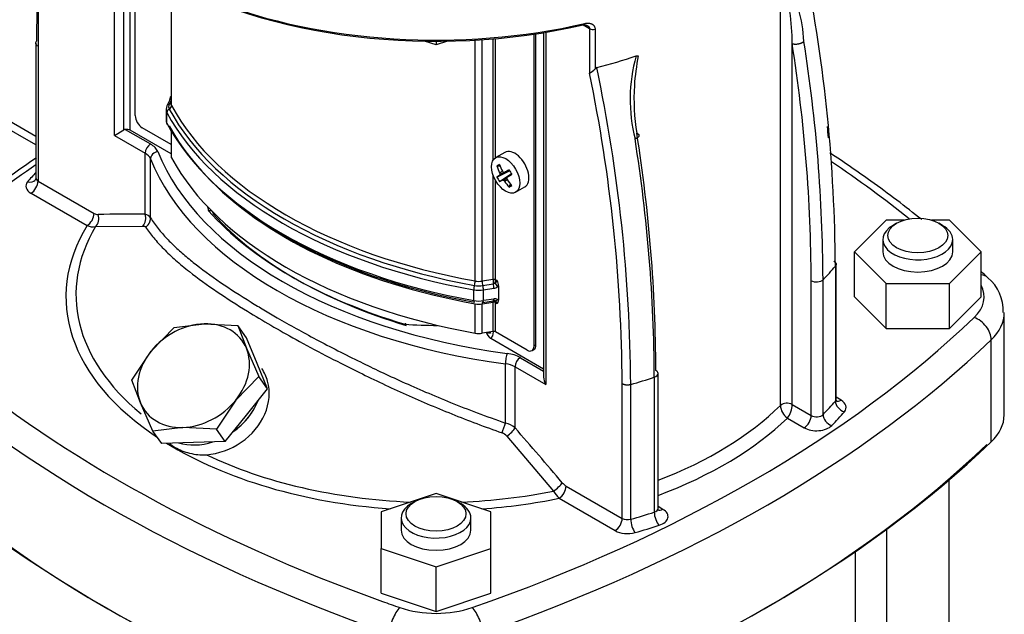
# Model space of a CAD drawing. Units: millimetres. Extents: x 143 to 5876, y 143 to 4100.
# Drawn here: x 4818 to 5057, y 2790 to 2935 of the extents above; entities that cross this region are included whole.
import ezdxf

# ---------------------------------------------------------------- set-up
doc = ezdxf.new("R2010")
doc.units = ezdxf.units.MM
for name, color, linetype in [('002611470_12', 7, 'Continuous'), ('10-15-22SV_LANTE', 7, 'Continuous'), ('15-22SV03F-N_0', 7, 'Continuous'), ('73009_DN80_BUTTE', 7, 'Continuous'), ('Default', 7, 'Continuous'), ('TAPPO-CARICO_12', 7, 'Continuous')]:
    doc.layers.add(name, color=color, linetype=linetype)

# ---------------------------------------------------------------- blocks, each defined once
blk = doc.blocks.new('SE3')
at = {"layer": '002611470_12', "color": 7, "linetype": 'Continuous'}
for p, q in [((4935.94, 2902.32), (4933.74, 2901.05)), ((4933.99, 2899.04), (4934.78, 2899.03)), ((4933.99, 2896.33), (4937.08, 2897.86)), ((4934.7, 2896.76), (4937.07, 2897.88)), ((4935.88, 2897.44), (4937.02, 2897.98)), ((4934.63, 2895.22), (4937.51, 2897.13)), ((4934.7, 2897.36), (4935.37, 2897.73)), ((4934.78, 2897), (4935.71, 2897.46)), ((4935.36, 2895.62), (4937.51, 2897.12)), ((4935.61, 2895.57), (4936.48, 2896.14)), ((4935.88, 2895.32), (4936.54, 2895.71)), ((4936.54, 2896.3), (4937.57, 2897.02)), ((4936.97, 2893.87), (4937.37, 2894.55)), ((4938.59, 2892.64), (4940.79, 2893.91))]:
    blk.add_line(p, q, dxfattribs=at)
for centre, radius, start, end in [((4963.08, 2912.38), 29.77, 208.7634, 211.2366), ((4946.65, 2902.9), 14.26, 207.4181, 212.5819)]:
    blk.add_arc(centre, radius, start, end, dxfattribs=at)
for centre, major_axis, ratio, start_param, end_param in [((4938.37, 2898.12), (2.43, -4.21), 0.57735, 0, 3.141593), ((4946.37, 2898.92), (-13.97, -1.93), 0.257612, -0.609794, -0.518604), ((4946.04, 2902.54), (-7.28, 12.62), 0.854782, 1.364435, 1.48969), ((4945.69, 2902.34), (-7.28, 12.62), 0.774234, 1.364435, 1.48969), ((4946.04, 2902.14), (-13.01, -6.55), 0.040274, -0.820692, -0.695437), ((4946.04, 2902.14), (-13.01, -6.55), 0.040274, -0.533224, -0.407969), ((4945.69, 2902.75), (-12.18, -7.99), 0.040274, 0.407969, 0.533224), ((4945.83, 2902.46), (-3.08, -14.24), 0.778469, -1.043005, -1.016185), ((4945.83, 2902.51), (-10.89, -9.68), 0.3845, -0.613344, -0.586525), ((4945.9, 2902.51), (-13.32, 5.91), 0.697921, 1.013799, 1.040619), ((4945.9, 2902.38), (-13.83, -4.59), 0.3845, 0.586525, 0.613344), ((4945.86, 2902.53), (-14.27, -2.94), 0.303952, 0.708761, 0.73558), ((4945.86, 2902.4), (-13.87, 4.46), 0.778469, 1.016185, 1.043005), ((4945.94, 2902.4), (-9.68, -10.89), 0.303952, -0.73558, -0.708761), ((4945.94, 2902.45), (-1.54, -14.49), 0.697921, -1.040619, -1.013799), ((4945.69, 2902.75), (-12.18, -7.99), 0.040274, 0.695437, 0.820692), ((4945.69, 2902.34), (7.28, -12.62), 0.774234, 4.793495, 4.91875), ((4946.04, 2902.54), (7.28, -12.62), 0.854782, 4.793495, 4.91875), ((4943.07, 2904.64), (-8.65, -11.13), 0.257612, 0.518604, 0.609794)]:
    blk.add_ellipse(centre, major_axis=major_axis, ratio=ratio, start_param=start_param, end_param=end_param, dxfattribs=at)
blk.add_ellipse((4936.16, 2896.84), major_axis=(2.43, -4.21), ratio=0.57735, dxfattribs=at)
at = {"layer": '10-15-22SV_LANTE', "color": 7, "linetype": 'Continuous'}
for p, q in [((4841, 2906.44), (4841, 2952.45)), ((4843.29, 2907.77), (4843.29, 2950.73)), ((4844.82, 2907.71), (4844.82, 2949.65)), ((4846.06, 2911.25), (4846.06, 2946.17)), ((4854.77, 2943.69), (4854.77, 2914.2)), ((4854.91, 2913.68), (4854.91, 2943.62)), ((5002.98, 2840.81), (5002.98, 2943.85)), ((4945.39, 2931.44), (4945.39, 2847.66)), ((4945.92, 2931.52), (4945.92, 2845.87)), ((4955.31, 2933.15), (4956.56, 2932.43)), ((4956.56, 2932.43), (4956.56, 2921.56)), ((4957.9, 2932.28), (4957.9, 2922.66)), ((4919.22, 2928.44), (4916.45, 2929.36)), ((4921.99, 2929.36), (4919.22, 2928.44)), ((4919.22, 2929.34), (4919.22, 2928.44)), ((4928.74, 2871.05), (4928.74, 2929.61)), ((4930.43, 2871.03), (4930.43, 2929.71)), ((4933.12, 2900.44), (4933.12, 2929.92)), ((4933.71, 2901.04), (4933.71, 2929.97)), ((4943.09, 2855.23), (4943.09, 2931.08)), ((4943.52, 2855.48), (4943.52, 2931.14)), ((4821.89, 2928.89), (4821.89, 2927.59)), ((4821.89, 2927.59), (4821.89, 2896.1)), ((4822.43, 2928.14), (4822.43, 2895.35)), ((5005.84, 2841.02), (5005.84, 2928.77)), ((4854.45, 2915.11), (4853.76, 2913.63)), ((4854.77, 2915.05), (4854.29, 2914.01)), ((4853.56, 2912.73), (4853.56, 2910.12)), ((4853.76, 2913.63), (4853.58, 2912.79)), ((4853.75, 2909.39), (4853.75, 2912)), ((4841, 2906.44), (4843.29, 2907.77)), ((4843.64, 2907.89), (4849.76, 2904.36)), ((4854.77, 2901.96), (4844.82, 2907.71)), ((4854.77, 2904.24), (4847.78, 2908.28)), ((4854.77, 2907.59), (4854.77, 2901.51)), ((4854.91, 2900.99), (4854.91, 2907.36)), ((4841, 2906.44), (4848.47, 2902.13)), ((4848.47, 2887.3), (4848.47, 2902.13)), ((4849.77, 2886.37), (4849.77, 2900.78)), ((4933.12, 2871.45), (4933.12, 2896.76)), ((4933.71, 2871.36), (4933.71, 2895.49)), ((4822.43, 2895.35), (4836.05, 2887.49)), ((4820.71, 2892.38), (4834.34, 2884.51)), ((5028.69, 2885.85), (5020.97, 2878.14)), ((5033.08, 2885.85), (5028.69, 2885.85)), ((5044.11, 2885.85), (5039.71, 2885.85)), ((5051.82, 2878.14), (5044.11, 2885.85)), ((4836.44, 2884.26), (4847.94, 2884.42)), ((5031.25, 2885.08), (5030.39, 2884.58)), ((5042.41, 2884.58), (5041.55, 2885.08)), ((5027.9, 2881.11), (5027.9, 2878.14)), ((5044.9, 2878.14), (5044.9, 2881.11)), ((5020.97, 2878.14), (5028.69, 2870.43)), ((5020.97, 2867.23), (5020.97, 2878.14)), ((5044.11, 2870.43), (5051.82, 2878.14)), ((5051.82, 2867.23), (5051.82, 2878.14)), ((5016.36, 2874.66), (5016.36, 2841.87)), ((5016.54, 2842.33), (5016.54, 2875.13)), ((4933.12, 2871.45), (4930.43, 2871.03)), ((4930.59, 2869.96), (4933.15, 2870.35)), ((4930.75, 2868.88), (4933.31, 2869.28)), ((4934.06, 2871.16), (4933.71, 2871.36)), ((4934.45, 2869.88), (4934.45, 2866.43)), ((5010.48, 2838.34), (5010.48, 2871.12)), ((5013.35, 2838.56), (5013.35, 2871.35)), ((5028.69, 2870.43), (5044.11, 2870.43)), ((5028.69, 2859.52), (5028.69, 2870.43)), ((5044.11, 2859.52), (5044.11, 2870.43)), ((4928.38, 2866.3), (4928.38, 2868.91)), ((4930.75, 2866.27), (4930.75, 2868.88)), ((4933.31, 2866.67), (4930.75, 2866.27)), ((5020.97, 2867.23), (5028.69, 2859.52)), ((5044.11, 2859.52), (5051.82, 2867.23)), ((4928.74, 2858.36), (4928.74, 2865.5)), ((4930.43, 2865.48), (4933.12, 2865.9)), ((4930.43, 2858.34), (4930.43, 2865.48)), ((4930.64, 2865.85), (4933.21, 2866.25)), ((4933.12, 2858.76), (4933.12, 2865.9)), ((4933.67, 2866.2), (4933.77, 2866.08)), ((4933.71, 2865.81), (4934.06, 2865.6)), ((4933.71, 2858.67), (4933.71, 2865.81)), ((5057.41, 2838.48), (5057.41, 2863.27)), ((5028.69, 2859.52), (5044.11, 2859.52)), ((4933.12, 2858.76), (4930.43, 2858.34)), ((4945.39, 2849.64), (4932.52, 2857.08)), ((4933.17, 2858.76), (4933.17, 2858.68)), ((4941.37, 2854.24), (4933.71, 2858.67)), ((4943.52, 2855.48), (4943.09, 2855.23)), ((5054.27, 2831.96), (5054.27, 2856.75)), ((4939.73, 2852.41), (4945.39, 2849.15)), ((4942.59, 2854.12), (4943.01, 2854.37)), ((4936.11, 2836.52), (4936.11, 2850.93)), ((4938.45, 2850.18), (4945.92, 2845.87)), ((4938.45, 2835.35), (4938.45, 2850.18)), ((4972.3, 2847.65), (4972.3, 2814.87)), ((4973.23, 2815.78), (4973.23, 2848.57)), ((4964.49, 2813.33), (4964.49, 2846.12)), ((4966.58, 2813.13), (4966.58, 2845.92)), ((5017.73, 2842.08), (5016.54, 2842.77)), ((5005.84, 2841.02), (5010.48, 2838.34)), ((5004.67, 2837.72), (5008.76, 2835.36)), ((4936.44, 2833.32), (4947.8, 2819.97)), ((4950.87, 2821.2), (4964.49, 2813.33)), ((4919.22, 2819.39), (4905.86, 2814.94)), ((4932.58, 2814.94), (4919.22, 2819.39)), ((4914.07, 2817.42), (4913.21, 2816.93)), ((4925.23, 2816.93), (4924.37, 2817.42)), ((4949.15, 2818.22), (4962.78, 2810.36)), ((4905.86, 2814.94), (4905.86, 2806.03)), ((4932.58, 2806.03), (4932.58, 2814.94)), ((4974.42, 2815.53), (4973.23, 2816.22)), ((4910.72, 2813.46), (4910.72, 2810.48)), ((4927.72, 2810.48), (4927.72, 2813.46)), ((4905.86, 2806.03), (4919.22, 2801.58)), ((4905.86, 2795.13), (4905.86, 2806.03)), ((4919.22, 2801.58), (4932.58, 2806.03)), ((4932.58, 2795.13), (4932.58, 2806.03)), ((4919.22, 2790.67), (4919.22, 2801.58)), ((4905.86, 2795.13), (4919.22, 2790.67)), ((4919.22, 2790.67), (4932.58, 2795.13))]:
    blk.add_line(p, q, dxfattribs=at)
for centre, radius, start, end in [((5083.88, 2931.79), 261.81, 170.735, 180.5348), ((5083.31, 2930.51), 260.89, 170.7986, 180.5209), ((4629.6, 2872.46), 386.76, 0.3261, 11.1417), ((4953.82, 2928.86), 52.02, 359.9021, 17.1716), ((4973.86, 2927.49), 34.89, 2.9772, 29.4576), ((4955.63, 2931.92), 1.28, 68.9112, 106.2946), ((4634.04, 2870.05), 379.31, 0.1961, 8.9865), ((4634.17, 2869.84), 376.31, 0.1957, 9.0103), ((5006.07, 2915.18), 39.63, 164.5101, 194.0203), ((5018.89, 2915.38), 51.52, 168.3697, 176.4763), ((4954.57, 2925.34), 4.27, 297.7136, 321.2123), ((4958.53, 2922.23), 0.769, 107.3366, 145.5862), ((4583.73, 2843.76), 382.85, 0.3222, 11.939), ((4581.99, 2844.01), 382.51, 0.3152, 11.6965), ((5018.89, 2915.38), 51.52, 176.4763, 189.4042), ((4851.76, 2916.3), 2.95, 337.5143, 348.7388), ((4845.6, 2917.66), 9.26, 347.9039, 349.227), ((4843.79, 2906.88), 1.02, 98.3495, 119.6608), ((4633.51, 2873.76), 382.51, 4.8184, 5.2228), ((4595.93, 2846.37), 376.38, 0.1947, 9.0513), ((4596.39, 2848.03), 376.31, 0.1957, 9.0103), ((5013.13, 2619.97), 339.85, 124.2196, 128.5866), ((4837.05, 2889.08), 1.87, 237.9734, 268.7641), ((4845.83, 2509.55), 377.76, 89.5983, 91.3377), ((4848.06, 2885.34), 2, 30.9372, 78.0054), ((4835.84, 2888.28), 4.06, 248.1545, 278.3855), ((4955.27, 2871.51), 22.15, 180.1656, 182.9954), ((5046.58, 2863.77), 10.61, 358.0891, 49.5295), ((4932.91, 2871.18), 0.862, 286.4717, 314.341), ((4932.99, 2871.25), 2, 279.1389, 307.0382), ((4931.78, 2871.42), 1.94, 333.7714, 358.1421), ((4931.8, 2869.75), 2.66, 2.6702, 31.8039), ((4932.68, 2871.69), 2.54, 306.8256, 314.4759), ((4933.58, 2865.1), 1.6, 67.0964, 99.5685), ((4933.34, 2865.54), 0.741, 62.8468, 98.0143), ((4933.28, 2865.66), 0.624, 68.3755, 78.8477), ((4933.25, 2865.68), 0.62, 56.6006, 67.0935), ((4933.57, 2866.35), 0.885, 303.233, 5.1627), ((4933.54, 2865.06), 1.65, 56.1173, 66.3278), ((4933.82, 2859.1), 2.41, 189.9345, 237.0415), ((5004.57, 2838.67), 2.67, 61.7069, 126.7344), ((5007.1, 2841.06), 4.13, 183.5618, 234.0195), ((5000.17, 2841.17), 5.67, 322.5842, 358.476), ((4934.84, 2831.09), 5.58, 49.8151, 76.9179), ((4934.36, 2831.55), 2.73, 40.3553, 70.1342), ((3911.97, 1941.04), 1361.41, 40.32353, 41.06371), ((4952.78, 2824.4), 3.73, 219.7475, 239.1258), ((4953.9, 2823.3), 6.95, 208.6065, 226.8523)]:
    blk.add_arc(centre, radius, start, end, dxfattribs=at)
for centre, major_axis, ratio, start_param, end_param in [((4919.22, 2985.71), (97.14, 0), 0.57735, 3.141593, 5.094542), ((4919.22, 2984.72), (95.93, 0), 0.57735, 3.920695, 5.094542), ((4954.99, 2934.32), (-0.27, 1.18), 0.304488, 2.490406, 4.0612), ((4957.41, 2932.92), (1.21, 0), 0.57735, 3.926991, 5.12191), ((4919.22, 2974.31), (97.14, 0), 0.57735, -1.156722, -1.046133), ((4855.33, 2914.7), (0.881, -0.409), 0.788675, 3.045695, 3.14159), ((4855.33, 2914.7), (0.881, -0.409), 0.788675, 2.556036, 3.045695), ((4855.57, 2915.45), (0.947, -0.216), 0.311635, 2.953769, 3.36587), ((4855.57, 2915.45), (0.947, -0.216), 0.311635, -3.651789, -3.329417), ((4857.81, 2912.73), (4.25, 0), 0.57735, 3.124135, 3.443585), ((4854.68, 2912.17), (0.855, 0.461), 0.779547, 1.557038, 2.743438), ((4854.64, 2913.22), (0.881, -0.409), 0.788675, 2.30607, 3.141513), ((4857.81, 2913.46), (3.64, 0), 0.57735, 2.879793, 3.443585), ((4853.94, 2914.8), (-0.881, 0.409), 0.788675, 2.306075, 3.018499), ((4853.98, 2913.51), (0.855, 0.461), 0.779547, 4.698632, 5.885031), ((4962.15, 2932.23), (-112.93, 0), 0.57735, 0.301992, 1.268804), ((4857.81, 2914.2), (3.04, 0), 0.57735, 3.141591, 3.443585), ((4962.15, 2932.97), (-112.32, 0), 0.57735, 0.301992, 1.268804), ((4847.78, 2910.26), (-1.21, 2.1), 0.57735, 0.785398, 2.356194), ((4857.81, 2910.12), (4.25, 0), 0.57735, 3.121018, 3.141593), ((4857.81, 2910.12), (4.25, 0), 0.57735, 3.141593, 3.443585), ((4962.15, 2931.49), (-113.54, 0), 0.57735, 0.301992, 1.268804), ((4843.96, 2907.21), (1.21, 0), 0.57735, 0.785398, 1.832596), ((4962.15, 2928.88), (-113.54, 0), 0.57735, 0.301992, 1.268804), ((4854.68, 2909.55), (0.855, 0.461), 0.779547, 2.743439, 3.141321), ((4962.15, 2928.15), (-112.93, 0), 0.57735, 0.301992, 1.268804), ((4849.76, 2902.87), (0.91, 1.58), 0.57735, 0.7854, 2.356194), ((4845.04, 2901.63), (6.68, 0), 0.57735, 0.227718, 0.785398), ((4845.04, 2900.14), (4.86, 0), 0.57735, 0.227718, 0.785398), ((4851.55, 2901.01), (1.69, 0.68), 0.795418, 1.261758, 2.832556), ((4962.15, 2915.81), (-115.36, 0), 0.57735, 0.227718, 1.343079), ((4962.15, 2917.3), (-113.54, 0), 0.57735, 0.227718, 1.343079), ((4857.81, 2901.51), (3.04, 0), 0.57735, 3.141591, 3.443585), ((4962.15, 2920.27), (-112.32, 0), 0.57735, 0.301992, 1.268804), ((5096.1, 2765.11), (-359.43, 0), 0.57735, -0.70303, -0.622662), ((4742.34, 2765.11), (359.43, 0), 0.57735, 0.622662, 0.70798), ((4919.22, 2867.23), (-110.5, 0), 0.57735, -0.4933, -0.453631), ((4819.89, 2897.17), (-1.86, 1.57), 0.733918, 2.125641, 3.14371), ((4823.71, 2896.1), (1.82, 0), 0.57735, 3.141593, 3.926991), ((4962.15, 2927.41), (-112.32, 0), 0.57735, 0.491956, 1.268804), ((4823.71, 2894.11), (4.25, 0), 0.57735, 2.687962, 3.926991), ((4820.71, 2894.36), (-1.21, -2.1), 0.57735, 0.785398, 2.356194), ((4919.22, 2892.51), (55.86, 0), 0.57735, 3.248318, 3.278074), ((4834.34, 2886.49), (-1.21, -2.1), 0.577349, 0.785399, 2.356192), ((4835.29, 2886.21), (0.05, -2.43), 0.778428, 0.623975, 1.974179), ((4846.76, 2886.3), (-0.02, -2.43), 0.773075, 0.690707, 1.997839), ((4962.15, 2917.3), (-110.5, 0), 0.57735, 0.474953, 1.095843), ((4962.15, 2916.31), (-109.29, 0), 0.57735, 0.476858, 1.093939), ((4919.22, 2867.23), (90.01, 0), 0.57735, 2.802595, 3.860312), ((4919.22, 2867.76), (87.58, 0), 0.57735, 2.80915, 3.752266), ((5036.4, 2881.11), (8.5, 0), 0.57735, 2.356194, 6.283185), ((5036.4, 2881.11), (8.5, 0), 0.57735, 0, 0.785398), ((5036.4, 2878.14), (8.5, 0), 0.57735, 3.141593, 6.283185), ((4919.22, 2902), (108.07, 0), 0.57735, -0.513489, -0.453631), ((4933.28, 2871.11), (-0.607, 0), 0.57735, 3.926991, 4.974188), ((5050.11, 2868.34), (-3.36, -3.51), 0.699136, 3.14158, 3.656668), ((4928.67, 2869.45), (0.172, 0.956), 0.242845, 1.021867, 2.208268), ((4928.45, 2870.52), (0.172, 0.956), 0.242845, 4.163465, 5.349862), ((4929.65, 2871.99), (-3.64, 0), 0.57735, 1.268804, 1.832596), ((4929.65, 2872.72), (3.04, 0), 0.57735, 4.410397, 4.974188), ((4930.68, 2870.49), (-0.149, 0.96), 0.211325, 0.938882, 2.125282), ((4930.49, 2869.43), (-0.149, 0.96), 0.211325, 4.080475, 5.266874), ((4933.06, 2869.82), (-0.149, 0.96), 0.211327, 4.080475, 5.266878), ((4933.95, 2870.2), (-0.583, 0.777), 0.160143, 0.966478, 2.215984), ((5011.77, 2871.87), (-1.82, 0), 0.57735, 0.785399, 2.628104), ((5035.55, 2867.23), (-17, 0), 0.57735, 2.598789, 3.435579), ((4929.65, 2871.25), (-4.25, 0), 0.57735, 1.268804, 1.832596), ((4933.06, 2867.21), (-0.149, 0.96), 0.211325, 3.14159, 4.080475), ((4929.65, 2868.64), (4.25, 0), 0.57735, 4.410397, 4.974188), ((4928.67, 2866.84), (0.172, 0.956), 0.242845, 2.208269, 3.394669), ((4929.65, 2867.17), (-3.04, 0), 0.57735, 1.268804, 1.832596), ((4930.68, 2864.94), (0.149, -0.96), 0.211325, 3.141591, 4.080475), ((4930.49, 2866.81), (-0.149, 0.96), 0.211325, 2.894072, 3.141597), ((4930.49, 2866.81), (-0.149, 0.96), 0.211325, 3.141597, 4.080473), ((4933.28, 2865.56), (0.607, 0), 0.57735, 0.785398, 1.832596), ((4933.95, 2867.11), (0.392, 0.889), 0.505495, 3.39358, 4.294771), ((4742.34, 2969.35), (359.43, 0), 0.57735, 5.255193, 5.740381), ((5050.11, 2858.2), (-3.36, 3.51), 0.699136, 3.772494, 5.343291), ((5035.55, 2863.27), (-21.86, 0), 0.57735, 2.598789, 3.15075), ((4919.22, 2892.51), (-55.86, 0), 0.57735, 1.434315, 1.577157), ((4929.65, 2860.03), (3.04, 0), 0.57735, 4.410397, 4.974188), ((4931.45, 2860.66), (-1.21, 2.1), 0.57735, 2.52289, 3.143774), ((4930.6, 2860.17), (1.82, -3.15), 0.57735, 0.055671, 0.785398), ((4934.03, 2859.18), (1.21, 0), 0.57735, 3.796968, 3.926991), ((4933.28, 2858.42), (0.607, 0), 0.57735, 0.785398, 1.832596), ((5096.1, 2965.39), (-364.29, 0), 0.57735, 0.542804, 1.027992), ((4742.34, 2965.39), (364.29, 0), 0.57735, 5.255193, 5.740381), ((4941.37, 2856.23), (-1.21, 2.1), 0.57735, 2.356194, 3.926991), ((4941.8, 2856.47), (-1.21, 2.1), 0.57735, 3.141593, 3.926991), ((4936.52, 2851.96), (0.24, 1.81), 0.184328, 0.62786, 2.198658), ((4935.01, 2849.69), (6.68, 0), 0.57735, 0.785398, 1.343079), ((4939.73, 2850.93), (0.91, 1.58), 0.57735, 0.7854, 2.356194), ((5096.1, 2969.35), (-359.43, 0), 0.57735, 0.606012, 1.014079), ((4935.01, 2848.2), (4.86, 0), 0.57735, 0.785398, 1.343079), ((4947.21, 2846.61), (-1.29, 2.23), 0.57735, 0.785398, 1.570796), ((4919.22, 2902), (108.07, 0), 0.57735, -1.117165, -1.057308), ((4971.41, 2848.57), (-1.82, 0), 0.57735, 2.084285, 3.141593), ((4971.41, 2848.57), (-1.82, 0), 0.57735, 3.141593, 3.926991), ((4863.23, 2843.77), (11.92, 8.38), 0.788675, 4.712171, 5.414366), ((4919.22, 2869.21), (97.14, 0), 0.57735, 5.301979, 5.752052), ((4919.22, 2869.21), (108.07, 0), 0.57735, -0.513488, -0.453631), ((5014.72, 2842.33), (-1.82, 0), 0.57735, 2.687962, 3.141593), ((5018.54, 2841.26), (1.86, -1.57), 0.733918, 3.696411, 5.267181), ((5017.73, 2844.07), (1.21, 2.1), 0.57735, 3.141171, 3.926991), ((5014.72, 2840.35), (-4.25, 0), 0.57735, 2.687962, 3.926991), ((5008.76, 2837.35), (-1.21, -2.1), 0.57735, 0.785424, 2.356194), ((5011.77, 2839.08), (-1.82, 0), 0.57735, 0.785398, 2.628104), ((5015.47, 2837.88), (1.74, -1.7), 0.711198, 3.748745, 5.319465), ((4919.22, 2867.23), (110.5, 0), 0.57735, -0.513488, -0.453631), ((5035.55, 2838.48), (-21.86, 0), 0.57735, 2.598789, 3.141593), ((4935.56, 2835.16), (-0.79, -2.3), 0.037724, 1.116825, 2.22096), ((4919.22, 2867.23), (99.57, 0), 0.57735, 5.285751, 5.744175), ((5011.77, 2837.1), (-4.25, 0), 0.57735, 0.785398, 2.628104), ((4936.73, 2834.36), (-1.83, -1.6), 0.262721, 1.192995, 2.500125), ((5096.1, 2940.6), (-364.29, 0), 0.57735, 0.542804, 1.027992), ((5096.1, 2939.61), (-363.07, 0), 0.57735, 0.542804, 1.027992), ((4919.22, 2867.23), (90.01, 0), 0.57735, 3.897102, 4.588044), ((4863.23, 2843.77), (11.92, 8.38), 0.788675, 3.699024, 4.333117), ((4742.34, 2939.61), (363.07, 0), 0.57735, 5.255193, 5.740381), ((4742.34, 2940.6), (364.29, 0), 0.57735, 5.255193, 5.740381), ((4919.22, 2867.76), (87.58, 0), 0.57735, 4.020821, 4.641682), ((4948.2, 2821.02), (-1.85, -1.57), 0.246406, 1.153227, 2.503431), ((4949.15, 2820.21), (-1.21, -2.1), 0.57735, 0.785398, 2.356194), ((4919.22, 2867.76), (87.58, 0), 0.57735, 4.783096, 5.044831), ((4919.22, 2813.46), (8.5, 0), 0.57735, 2.356194, 6.283185), ((4919.22, 2813.46), (8.5, 0), 0.57735, 0, 0.785398), ((4919.22, 2867.23), (90.01, 0), 0.57735, 4.836734, 5.051386), ((4919.22, 2869.21), (108.07, 0), 0.57735, -1.117165, -1.057308), ((4971.41, 2815.78), (-1.82, 0), 0.57735, 2.084285, 3.141596), ((4973.5, 2813.64), (0.75, -2.31), 0.401079, 4.030494, 5.601265), ((4974.42, 2817.52), (1.21, 2.1), 0.57735, 3.141171, 3.926991), ((4971.41, 2813.8), (-4.25, 0), 0.57735, 2.084285, 3.926991), ((4962.78, 2812.34), (-1.21, -2.1), 0.57735, 0.785425, 2.356194), ((4965.78, 2814.08), (-1.82, 0), 0.57735, 0.785398, 2.024427), ((4967.64, 2811.87), (0.66, -2.34), 0.357815, 4.04583, 5.616544), ((4919.22, 2867.23), (110.5, 0), 0.57735, -1.117165, -1.057308), ((4919.22, 2810.48), (8.5, 0), 0.57735, 3.141593, 6.283185), ((4965.78, 2812.09), (-4.25, 0), 0.57735, 0.785398, 2.024427), ((5096.1, 2969.35), (-359.43, 0), 0.57735, 1.014079, 1.027992), ((4910.44, 2787.7), (1.6, 4.59), 0.421752, 0.690278, 2.261075), ((4919.22, 2800.07), (-17, 0), 0.57735, 1.027992, 2.1136), ((4928, 2787.7), (-1.6, 4.59), 0.421752, 4.02211, 5.592907)]:
    blk.add_ellipse(centre, major_axis=major_axis, ratio=ratio, start_param=start_param, end_param=end_param, dxfattribs=at)
for centre in [(5036.4, 2882.1), (4919.22, 2814.45)]:
    blk.add_ellipse(centre, major_axis=(-7.29, 0), ratio=0.57735, dxfattribs=at)
for points in [[(4955.44, 2933.67), (4955.6, 2933.71), (4955.88, 2933.75), (4956.26, 2933.76), (4956.59, 2933.72), (4956.87, 2933.65), (4957.1, 2933.56), (4957.29, 2933.44), (4957.45, 2933.32), (4957.59, 2933.18), (4957.71, 2933.01), (4957.8, 2932.82), (4957.88, 2932.58), (4957.9, 2932.39), (4957.9, 2932.28)], [(4853.58, 2910.19), (4853.51, 2910.11), (4853.59, 2909.75), (4853.82, 2909.09)], [(4821.86, 2896.11), (4821.84, 2895.78), (4821.81, 2895.61), (4821.75, 2895.61)], [(4847.94, 2884.42), (4848, 2884.42), (4848.12, 2884.41), (4848.26, 2884.39), (4848.37, 2884.35), (4848.46, 2884.31), (4848.53, 2884.25), (4848.57, 2884.2), (4848.59, 2884.18)], [(5053.46, 2871.84), (5052.91, 2872.36), (5052.38, 2872.86), (5051.85, 2873.35)], [(4933.51, 2870.56), (4933.56, 2870.58), (4933.64, 2870.62), (4933.75, 2870.68), (4933.84, 2870.75), (4933.91, 2870.81), (4933.97, 2870.89), (4934.02, 2870.97), (4934.05, 2871.06), (4934.06, 2871.12), (4934.06, 2871.16)], [(4933.51, 2866.24), (4933.53, 2866.24), (4933.57, 2866.22), (4933.62, 2866.17), (4933.66, 2866.1), (4933.69, 2866.01), (4933.71, 2865.92), (4933.71, 2865.84), (4933.71, 2865.81)]]:
    blk.add_open_spline(points, degree=3, dxfattribs=at)
for points, knots in [([(4954.99, 2933.33), (4955.04, 2933.33), (4955.17, 2933.34), (4955.39, 2933.32), (4955.63, 2933.28), (4955.84, 2933.22), (4956.01, 2933.15), (4956.15, 2933.08), (4956.26, 2932.99), (4956.36, 2932.9), (4956.44, 2932.8), (4956.51, 2932.69), (4956.55, 2932.56), (4956.56, 2932.47), (4956.56, 2932.43)], [0, 0, 0, 0, 0.05656, 0.174923, 0.282245, 0.379385, 0.466437, 0.544737, 0.61734, 0.687587, 0.759216, 0.836583, 0.924162, 1, 1, 1, 1]), ([(4822.43, 2928.14), (4822.16, 2928.29), (4821.98, 2928.5), (4821.86, 2928.92), (4821.91, 2929.15), (4822.08, 2929.34)], [0, 0, 0, 0, 0.5, 0.5, 1, 1, 1, 1]), ([(4967.88, 2925.77), (4967.92, 2925.78), (4967.99, 2925.8), (4968.09, 2925.82), (4968.2, 2925.83), (4968.32, 2925.82), (4968.39, 2925.78), (4968.42, 2925.77)], [0, 0, 0, 0, 0.186635, 0.364268, 0.53528, 0.775593, 1, 1, 1, 1]), ([(5037.35, 2885.97), (5033.42, 2889.12), (5026.08, 2894.68), (5018.42, 2899.94), (5015.03, 2902.17)], [0.1660314, 0.1660314, 0.1660314, 0.1660314, 0.279741, 0.366925, 0.366925, 0.366925, 0.366925]), ([(4849.77, 2886.37), (4850.05, 2885.94), (4850.62, 2885.1), (4851.58, 2883.83), (4852.63, 2882.59), (4853.74, 2881.37), (4854.92, 2880.17), (4856.16, 2878.99), (4857.45, 2877.84), (4858.78, 2876.7), (4861.65, 2874.37), (4866.48, 2870.83), (4872.53, 2866.93), (4877.32, 2864.03), (4882.43, 2861.03), (4890.07, 2856.79), (4898.68, 2852.38), (4905.79, 2848.95), (4911.08, 2846.51), (4916.77, 2844.01), (4922.85, 2841.48), (4929.33, 2838.94), (4933.81, 2837.34), (4936.11, 2836.52)], [0, 0, 0, 0, 0.028724, 0.056772, 0.084147, 0.11085, 0.136884, 0.162251, 0.186953, 0.210992, 0.234372, 0.333756, 0.42822, 0.464186, 0.500025, 0.598017, 0.699441, 0.743619, 0.790134, 0.839011, 0.890269, 0.943927, 1, 1, 1, 1]), ([(4865.06, 2887.35), (4865.06, 2887.48), (4865.02, 2887.6), (4864.91, 2887.82), (4864.82, 2887.92), (4864.6, 2888.06), (4864.47, 2888.11), (4864.19, 2888.16), (4864.03, 2888.15), (4863.88, 2888.13)], [0, 0, 0, 0, 0.25, 0.25, 0.5, 0.5, 0.75, 0.75, 1, 1, 1, 1]), ([(4848.59, 2884.18), (4848.89, 2883.74), (4849.49, 2882.86), (4850.54, 2881.53), (4851.69, 2880.19), (4852.96, 2878.85), (4854.35, 2877.49), (4855.86, 2876.12), (4857.47, 2874.74), (4860.61, 2872.21), (4865.62, 2868.58), (4874.16, 2863.11), (4885.31, 2856.63), (4896.51, 2850.75), (4905.47, 2846.42), (4911.2, 2843.78), (4917.06, 2841.2), (4923.04, 2838.73), (4929.12, 2836.34), (4933.23, 2834.86), (4935.29, 2834.12)], [0, 0, 0, 0, 0.029424, 0.058838, 0.088239, 0.117621, 0.146983, 0.176323, 0.205641, 0.234938, 0.335675, 0.428544, 0.557263, 0.698857, 0.748986, 0.79914, 0.84932, 0.899524, 0.949752, 1, 1, 1, 1]), ([(5016.01, 2875.86), (5016.28, 2875.71), (5016.46, 2875.51), (5016.58, 2875.08), (5016.52, 2874.85), (5016.36, 2874.66)], [0, 0, 0, 0, 0.5, 0.5, 1, 1, 1, 1]), ([(4933.12, 2865.9), (4933.12, 2865.92), (4933.12, 2865.97), (4933.12, 2866.04), (4933.13, 2866.1), (4933.13, 2866.16), (4933.13, 2866.2), (4933.13, 2866.25), (4933.14, 2866.29), (4933.14, 2866.31), (4933.15, 2866.29), (4933.15, 2866.27)], [0, 0, 0, 0, 0.080539, 0.161969, 0.244324, 0.327638, 0.411945, 0.497275, 0.650109, 0.817651, 1, 1, 1, 1]), ([(4934.06, 2865.6), (4934.06, 2865.63), (4934.05, 2865.67), (4934.04, 2865.73), (4934.02, 2865.79), (4933.99, 2865.85), (4933.92, 2865.95), (4933.77, 2866.1), (4933.6, 2866.19), (4933.51, 2866.24)], [0, 0, 0, 0, 0.075956, 0.152886, 0.231362, 0.311918, 0.395052, 0.672109, 1, 1, 1, 1]), ([(4911.82, 2860.77), (4911.8, 2860.77), (4911.78, 2860.76), (4911.72, 2860.72), (4911.67, 2860.65), (4911.62, 2860.56)], [0.6342519, 0.6342519, 0.6342519, 0.6342519, 0.75, 0.75, 1, 1, 1, 1]), ([(4863.37, 2828.82), (4866.31, 2829.04), (4869.29, 2830.1), (4874.4, 2833.61), (4876.43, 2836.03), (4878.72, 2841.33), (4878.95, 2844.2), (4877.96, 2847.8), (4877.47, 2848.85), (4876.83, 2849.77)], [0, 0, 0, 0, 0.125, 0.125, 0.25, 0.25, 0.375, 0.375, 0.4312672, 0.4312672, 0.4312672, 0.4312672]), ([(5016.69, 2841.84), (5016.69, 2841.84), (5016.65, 2841.88), (5016.53, 2842.11), (5016.57, 2842.27), (5016.58, 2842.32)], [0.3419371, 0.3419371, 0.3419371, 0.3419371, 0.5195615, 0.8553443, 1, 1, 1, 1]), ([(4854.38, 2831.55), (4854.79, 2831.21), (4855.25, 2830.9), (4856.28, 2830.3), (4856.84, 2830.03), (4858.02, 2829.56), (4858.64, 2829.36), (4859.95, 2829.03), (4860.62, 2828.91), (4861.98, 2828.78), (4862.67, 2828.76), (4863.37, 2828.82)], [0.3773531, 0.3773531, 0.3773531, 0.3773531, 0.5, 0.5, 0.625, 0.625, 0.75, 0.75, 0.875, 0.875, 1, 1, 1, 1]), ([(4973.38, 2815.29), (4973.38, 2815.29), (4973.34, 2815.33), (4973.22, 2815.56), (4973.25, 2815.71), (4973.26, 2815.77)], [0.3430548, 0.3430548, 0.3430548, 0.3430548, 0.5212579, 0.8581371, 1, 1, 1, 1])]:
    blk.add_open_spline(points, degree=3, knots=knots, dxfattribs=at)
for points, weights in [([(5005.84, 2928.77), (5006.72, 2928.46), (5008.03, 2928.67), (5008.7, 2929.3)], [1.37791691646, 0.963993654881, 0.890090498941, 1.15620744864]), ([(4968.06, 2906.96), (4968.98, 2906.64), (4968.78, 2906.01), (4967.62, 2905.58)], [1.25017452226, 0.916606864033, 0.91660849259, 1.25017940793]), ([(4848.59, 2884.18), (4849.38, 2884.68), (4849.82, 2885.48), (4849.77, 2886.37)], [1.11487655474, 0.986508647343, 0.965723525355, 1.05252118878]), ([(4964.49, 2846.12), (4965.06, 2845.79), (4965.86, 2845.71), (4966.58, 2845.92)], [1.10243966635, 0.965853419349, 0.965853444551, 1.10243974195])]:
    blk.add_rational_spline(points, weights, degree=3, dxfattribs=at)
at = {"layer": '15-22SV03F-N_0', "color": 7, "linetype": 'Continuous'}
for p, q in [((5044.03, 2642.38), (5044.03, 2822.72)), ((5028.77, 2810.64), (5028.77, 2683.32)), ((5021.22, 2679.85), (5021.22, 2805.28))]:
    blk.add_line(p, q, dxfattribs=at)
at = {"layer": '73009_DN80_BUTTE', "color": 7, "linetype": 'Continuous'}
for p, q in [((4821.89, 2904.12), (4679.13, 2986.54)), ((4821.89, 2906.17), (4679.52, 2988.37))]:
    blk.add_line(p, q, dxfattribs=at)
at = {"layer": 'TAPPO-CARICO_12', "color": 7, "linetype": 'Continuous'}
for p, q in [((4849.92, 2854), (4855.53, 2859.75)), ((4855.53, 2859.75), (4862.8, 2860.64)), ((4862.8, 2860.64), (4870.99, 2860.21)), ((4870.99, 2860.21), (4873.1, 2854.69)), ((4873.1, 2857.2), (4870.99, 2860.21)), ((4875.68, 2851.02), (4873.1, 2857.2)), ((4873.1, 2854.69), (4876.14, 2847.85)), ((4845.23, 2846.93), (4849.92, 2854)), ((4878.25, 2844.84), (4875.68, 2851.02)), ((4876.14, 2847.85), (4870.53, 2842.1)), ((4878.25, 2844.84), (4876.14, 2847.85)), ((4847.34, 2841.41), (4845.23, 2846.93)), ((4873.1, 2838.43), (4878.25, 2844.84)), ((4850.38, 2834.58), (4847.34, 2841.41)), ((4870.53, 2842.1), (4865.84, 2835.04)), ((4867.95, 2832.03), (4873.1, 2838.43)), ((4857.65, 2835.46), (4850.38, 2834.58)), ((4852.5, 2831.57), (4850.38, 2834.58)), ((4865.84, 2835.04), (4857.65, 2835.46)), ((4867.95, 2832.03), (4865.84, 2835.04)), ((4860.22, 2831.8), (4852.5, 2831.57)), ((4867.95, 2832.03), (4860.22, 2831.8))]:
    blk.add_line(p, q, dxfattribs=at)
for centre, major_axis, start_param, end_param in [((4860.22, 2848.05), (-11.92, -8.38), 4.016071, 5.063268), ((4860.22, 2848.05), (-11.92, -8.38), 2.968873, 4.016071), ((4860.22, 2848.05), (11.92, 8.38), 5.063268, 6.110466), ((4860.22, 2848.05), (-11.92, -8.38), 5.063268, 6.110466), ((4860.22, 2848.05), (11.92, 8.38), 2.968873, 4.016071), ((4860.22, 2848.05), (11.92, 8.38), 4.016071, 5.063268), ((4863.23, 2843.77), (11.92, 8.38), 4.712171, 5.429662), ((4863.23, 2843.77), (11.92, 8.38), 3.699024, 4.333117)]:
    blk.add_ellipse(centre, major_axis=major_axis, ratio=0.788675, start_param=start_param, end_param=end_param, dxfattribs=at)

msp = doc.modelspace()

# ---------------------------------------------------------------- block references
at = {"layer": 'Default'}
msp.add_blockref('SE3', (0, 0), dxfattribs=at)

doc.saveas('drawing.dxf')
